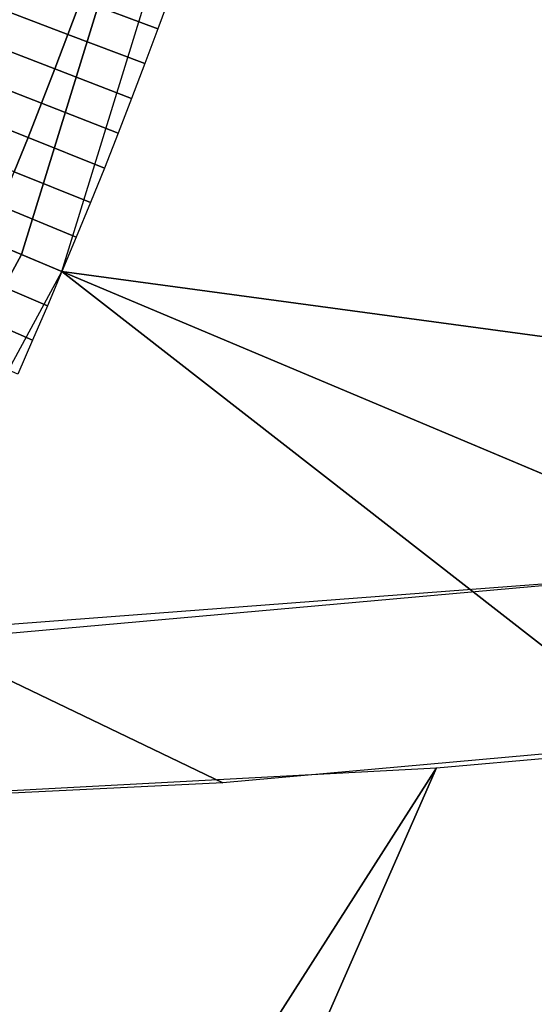
# Model space of a CAD drawing. Extents: x -878 to -278, y -82 to 608.
# Drawn here: x -773 to -771, y 413 to 418 of the extents above; entities that cross this region are included whole.
import ezdxf

# ---------------------------------------------------------------- set-up
doc = ezdxf.new("R2010")
doc.units = 0
doc.header["$MEASUREMENT"] = 0
doc.layers.add('Standard', color=7, linetype='Continuous')

msp = doc.modelspace()

# ---------------------------------------------------------------- linework, layer by layer
at = {"layer": 'Standard'}
for points in [[(-789.6277, 425.9023, -769.8127), (-790.2394, 423.9196, -769.8127), (-773.1437, 416.7304, -774.5865), (-771.4543, 422.2066, -774.5865)], [(-790.2394, 423.9196, -769.8127), (-791.2255, 422.1014, -769.8127), (-775.8671, 411.7089, -774.5865), (-773.1437, 416.7304, -774.5865)], [(-771.4543, 422.2066, -774.5865), (-773.1437, 416.7304, -774.5865), (-758.619, 410.6223, -782.8574), (-756.0138, 419.0667, -782.8574)], [(-772.9485, 416.6483, -813.7779), (-771.2467, 422.1644, -813.7779), (-755.5407, 414.2967, -813.7779)], [(-771.2467, 422.1644, -813.7779), (-754.4069, 418.7398, -813.7779), (-755.5407, 414.2967, -813.7779)], [(-772.4211, 417.9939, -813.7779), (-772.4834, 417.8242, -813.7779), (-772.8567, 417.9626, -813.7379), (-772.7953, 418.1299, -813.7379)], [(-772.8567, 417.9626, -813.7379), (-772.9191, 417.7957, -813.7379), (-773.2987, 417.939, -813.6093), (-773.2371, 418.1036, -813.6093)], [(-772.9191, 417.7957, -813.7379), (-772.9826, 417.6291, -813.7379), (-773.3613, 417.7747, -813.6093), (-773.2987, 417.939, -813.6093)], [(-772.4834, 417.8242, -813.7779), (-772.5467, 417.655, -813.7779), (-772.9191, 417.7957, -813.7379), (-772.8567, 417.9626, -813.7379)], [(-772.5467, 417.655, -813.7779), (-772.611, 417.4861, -813.7779), (-772.9826, 417.6291, -813.7379), (-772.9191, 417.7957, -813.7379)], [(-772.9826, 417.6291, -813.7379), (-773.0471, 417.463, -813.7379), (-773.4249, 417.611, -813.6093), (-773.3613, 417.7747, -813.6093)], [(-773.0471, 417.463, -813.7379), (-773.1127, 417.2972, -813.7379), (-773.4895, 417.4476, -813.6093), (-773.4249, 417.611, -813.6093)], [(-772.611, 417.4861, -813.7779), (-772.6765, 417.3177, -813.7779), (-773.0471, 417.463, -813.7379), (-772.9826, 417.6291, -813.7379)], [(-772.6765, 417.3177, -813.7779), (-772.7429, 417.1497, -813.7779), (-773.1127, 417.2972, -813.7379), (-773.0471, 417.463, -813.7379)], [(-773.1127, 417.2972, -813.7379), (-773.1793, 417.1319, -813.7379), (-773.5552, 417.2846, -813.6093), (-773.4895, 417.4476, -813.6093)], [(-772.7429, 417.1497, -813.7779), (-772.8104, 416.9821, -813.7779), (-773.1793, 417.1319, -813.7379), (-773.1127, 417.2972, -813.7379)], [(-772.8104, 416.9821, -813.7779), (-772.8789, 416.815, -813.7779), (-773.2468, 416.967, -813.7379), (-773.1793, 417.1319, -813.7379)], [(-772.8789, 416.815, -813.7779), (-772.9485, 416.6483, -813.7779), (-773.3155, 416.8026, -813.7379), (-773.2468, 416.967, -813.7379)], [(-772.9485, 416.6483, -813.7779), (-773.0189, 416.4824, -813.7779), (-773.3849, 416.639, -813.7379), (-773.3155, 416.8026, -813.7379)], [(-773.1437, 416.7304, -774.5865), (-775.8671, 411.7089, -774.5865), (-762.8182, 402.8792, -782.8574), (-758.619, 410.6223, -782.8574)], [(-775.6917, 411.5901, -813.7779), (-772.9485, 416.6483, -813.7779), (-759.0873, 405.8656, -813.7779)], [(-773.0189, 416.4824, -813.7779), (-773.0904, 416.317, -813.7779), (-773.4554, 416.4758, -813.7379), (-773.3849, 416.639, -813.7379)], [(-772.9485, 416.6483, -813.7779), (-757.1073, 409.9866, -813.7779), (-759.0873, 405.8656, -813.7779)], [(-755.5407, 414.2967, -813.7779), (-757.1073, 409.9866, -813.7779), (-772.9485, 416.6483, -813.7779)], [(-773.0904, 416.317, -813.7779), (-773.1628, 416.152, -813.7779), (-773.5269, 416.3131, -813.7379), (-773.4554, 416.4758, -813.7379)], [(-760.3686, 416.0428, -912.8891), (-758.1248, 415.4315, -916.1488), (-772.1686, 414.174, -922.8557), (-773.6049, 414.8621, -919.1859)], [(-765.1193, 415.5508, -915.5126), (-777.2739, 414.6317, -920.4144), (-773.5838, 410.1638, -918.1309)], [(-773.5838, 410.1638, -918.1309), (-761.7524, 402.158, -909.5266), (-765.1193, 415.5508, -915.5126)], [(-771.1324, 414.2462, -922.4706), (-759.9903, 415.2271, -917.2393), (-773.0776, 409.8213, -922.2444)], [(-760.0125, 400.9806, -912.9537), (-773.0776, 409.8213, -922.2444), (-759.9903, 415.2271, -917.2393)], [(-773.6049, 414.8621, -919.1859), (-772.1686, 414.174, -922.8557), (-786.9042, 413.454, -926.6956), (-787.4734, 414.1839, -922.8032)], [(-784.5007, 413.5342, -926.2681), (-771.1324, 414.2462, -922.4706), (-777.0103, 405.0544, -922.2444)], [(-773.0776, 409.8213, -922.2444), (-777.0103, 405.0544, -922.2444), (-771.1324, 414.2462, -922.4706)]]:
    msp.add_3dface(points, dxfattribs=at)

doc.saveas('drawing.dxf')
